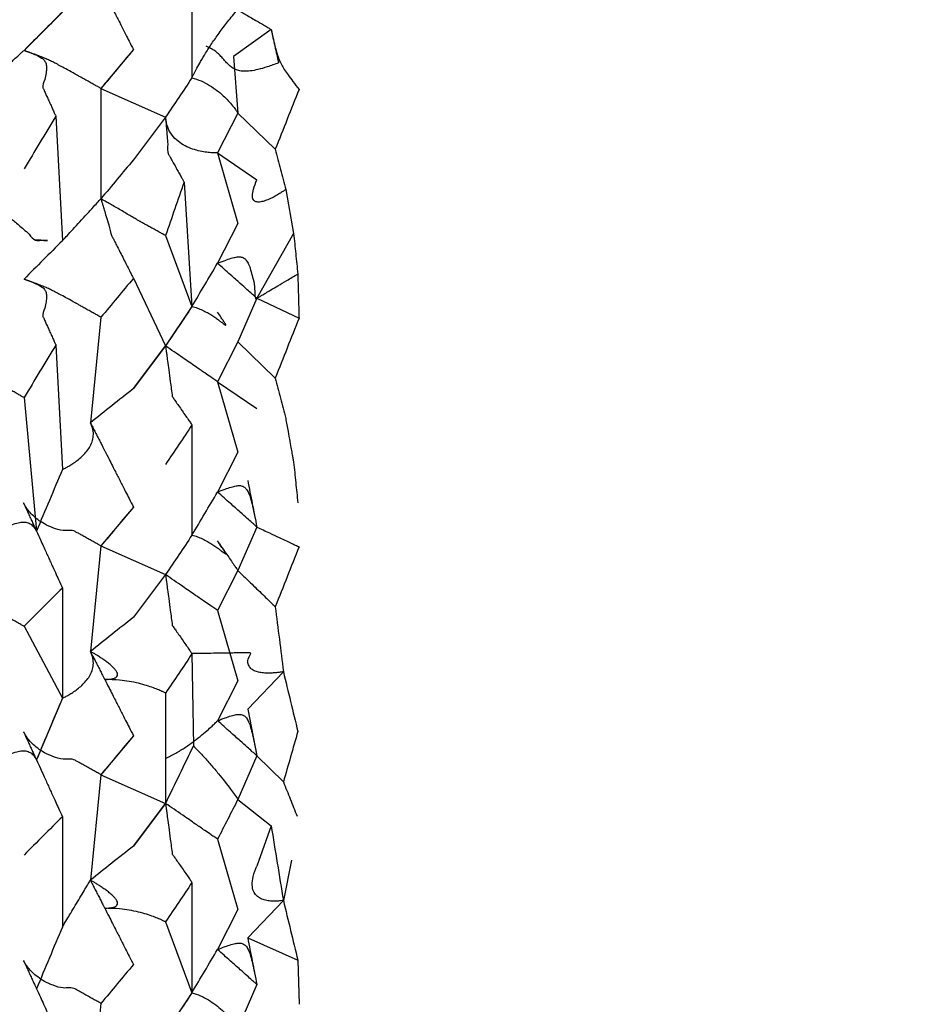
# Model space of a CAD drawing. Units: millimetres. Extents: x 2328 to 2762, y 693 to 1647.
# Drawn here: x 2601 to 2603, y 1155 to 1158 of the extents above; entities that cross this region are included whole.
import ezdxf

# ---------------------------------------------------------------- set-up
doc = ezdxf.new("R2010")
doc.units = ezdxf.units.MM
doc.header["$LTSCALE"] = 3
doc.layers.get('0').update_dxf_attribs({"lineweight": 25})
doc.styles.add('BUGNATESE (da DEFAULT-ISO)', font='arial.ttf')
doc.dimstyles.new('BUGNATESE (da DEFAULT-ISO)', dxfattribs={"dimscale": 3, "dimtxt": 2.5, "dimasz": 2.5, "dimexe": 3.175, "dimexo": 0, "dimgap": 0.762, "dimtad": 1, "dimrnd": 1e-08, "dimtxsty": 'BUGNATESE (da DEFAULT-ISO)', "dimcen": 0.09, "dimdle": 10, "dimclrd": 5, "dimclre": 5, "dimclrt": 5, "dimazin": 2, "dimtfac": 0.88, "dimtmove": 0, "dimatfit": 3, "dimfxl": 1, "dimtolj": 1, "dimtzin": 0, "dimlwd": 25, "dimlwe": 25, "dimarcsym": 0})

# ---------------------------------------------------------------- blocks, each defined once
blk = doc.blocks.new('_ArchTick')
at = {"color": 0, "linetype": 'ByBlock', "const_width": 0.15}
blk.add_lwpolyline([(-0.5, -0.5), (0.5, 0.5)], dxfattribs=at)
blk = doc.blocks.new('*D458')
at = {"color": 8, "linetype": 'Continuous', "lineweight": 25, "transparency": 16777216}
for p, q in [((2573.1145, 1316.6407), (2573.1145, 1063.6921)), ((2620.9641, 909.3382), (2620.9641, 1069.6921)), ((2570.1145, 1066.6921), (2623.9641, 1066.6921))]:
    blk.add_line(p, q, dxfattribs=at)
at = {"layer": 'Defpoints', "color": 0, "linetype": 'Continuous', "transparency": 16777216}
for p in [(2573.1145, 1316.6407), (2620.9641, 1066.6921), (2620.9641, 909.3382)]:
    blk.add_point(p, dxfattribs=at)
at = {"color": 8, "linetype": 'Continuous', "lineweight": 25, "transparency": 16777216, "xscale": 3, "yscale": 3, "zscale": 3, "rotation": 180}
blk.add_blockref('_ArchTick', (2573.1145, 1066.6921), dxfattribs=at)
at = {"color": 8, "linetype": 'Continuous', "lineweight": 25, "transparency": 16777216, "xscale": 3, "yscale": 3, "zscale": 3}
blk.add_blockref('_ArchTick', (2620.9641, 1066.6921), dxfattribs=at)
at = {"linetype": 'Continuous', "transparency": 16777216, "insert": (2597.0393, 1079.7002), "char_height": 21, "attachment_point": 5, "style": 'BUGNATESE (da DEFAULT-ISO)'}
blk.add_mtext('\\A1;48', dxfattribs=at)
blk = doc.blocks.new('*D459')
at = {"color": 8, "linetype": 'Continuous', "lineweight": 25, "transparency": 16777216}
for p, q in [((2620.9641, 1297.2154), (2620.9641, 1112.4307)), ((2590.1146, 1145.0578), (2590.1146, 1112.4307)), ((2623.9641, 1115.4307), (2587.1146, 1115.4307))]:
    blk.add_line(p, q, dxfattribs=at)
at = {"layer": 'Defpoints', "color": 0, "linetype": 'Continuous', "transparency": 16777216}
for p in [(2620.9641, 1297.2154), (2590.1146, 1145.0578), (2590.1146, 1115.4307)]:
    blk.add_point(p, dxfattribs=at)
at = {"color": 8, "linetype": 'Continuous', "lineweight": 25, "transparency": 16777216, "xscale": 3, "yscale": 3, "zscale": 3, "rotation": 180}
blk.add_blockref('_ArchTick', (2590.1146, 1115.4307), dxfattribs=at)
at = {"color": 8, "linetype": 'Continuous', "lineweight": 25, "transparency": 16777216, "xscale": 3, "yscale": 3, "zscale": 3}
blk.add_blockref('_ArchTick', (2620.9641, 1115.4307), dxfattribs=at)
at = {"linetype": 'Continuous', "transparency": 16777216, "insert": (2605.5393, 1128.4459), "char_height": 21, "attachment_point": 5, "style": 'BUGNATESE (da DEFAULT-ISO)'}
blk.add_mtext('\\A1;31', dxfattribs=at)

msp = doc.modelspace()

# ---------------------------------------------------------------- linework, layer by layer
at = {"linetype": 'Continuous'}
for p, q in [((2601.3531, 1157.858), (2601.3531, 1157.5889)), ((2601.0366, 1157.7491), (2600.943, 1157.6557)), ((2601.5464, 1157.7069), (2601.4547, 1157.6408)), ((2601.2101, 1157.6576), (2601.1308, 1157.5626)), ((2601.4547, 1157.6408), (2601.4653, 1157.5024)), ((2601.1308, 1157.5626), (2601.1308, 1157.2935)), ((2601.1308, 1157.5626), (2601.2885, 1157.4926)), ((2601.0209, 1157.4947), (2601.0366, 1157.1909)), ((2601.2885, 1157.4926), (2601.2101, 1157.3885)), ((2601.4653, 1157.5024), (2601.4155, 1157.4052)), ((2601.4653, 1157.5024), (2601.5565, 1157.4143)), ((2601.4155, 1157.4052), (2601.5115, 1157.3397)), ((2601.4155, 1157.4052), (2601.4653, 1157.2334)), ((2601.3339, 1157.334), (2601.3531, 1157.0306)), ((2601.5819, 1157.3159), (2601.6013, 1157.2085)), ((2601.4653, 1157.2334), (2601.4155, 1157.1361)), ((2601.2885, 1157.2035), (2601.3531, 1157.0306)), ((2601.6013, 1157.2085), (2601.5115, 1157.0506)), ((2601.2101, 1157.0993), (2601.2885, 1156.9344)), ((2601.5115, 1157.0506), (2601.4653, 1156.9442)), ((2601.5115, 1157.0506), (2601.6145, 1157.0022)), ((2601.3531, 1157.0306), (2601.2885, 1156.9344)), ((2601.1308, 1157.0044), (2601.1051, 1156.7468)), ((2601.4653, 1156.9442), (2601.4155, 1156.8469)), ((2601.4653, 1156.9442), (2601.5565, 1156.856)), ((2601.0208, 1156.9364), (2601.0366, 1156.6327)), ((2601.2885, 1156.9344), (2601.2101, 1156.8302)), ((2601.4155, 1156.8469), (2601.5115, 1156.7815)), ((2601.4155, 1156.8469), (2601.4653, 1156.6751)), ((2600.943, 1156.8083), (2600.9733, 1156.4822)), ((2601.3531, 1156.7415), (2601.3531, 1156.4724)), ((2601.4653, 1156.6751), (2601.4155, 1156.5778)), ((2601.2101, 1156.5411), (2601.1308, 1156.4461)), ((2601.5115, 1156.4924), (2601.4653, 1156.386)), ((2601.1308, 1156.4461), (2601.1051, 1156.1886)), ((2601.1308, 1156.4461), (2601.2885, 1156.3762)), ((2601.4653, 1156.386), (2601.4155, 1156.2887)), ((2601.2885, 1156.3762), (2601.2101, 1156.272)), ((2601.0366, 1156.3435), (2601.0366, 1156.0744)), ((2601.4155, 1156.2887), (2601.4653, 1156.1169)), ((2600.943, 1156.2501), (2601.0366, 1156.0744)), ((2601.3531, 1156.1833), (2601.3564, 1155.9582)), ((2601.5763, 1156.1392), (2601.4892, 1156.0477)), ((2601.4653, 1156.1169), (2601.4155, 1156.0196)), ((2601.0366, 1156.0744), (2600.9733, 1155.9239)), ((2601.2885, 1156.087), (2601.2885, 1155.9277)), ((2601.4892, 1156.0477), (2601.5115, 1155.9341)), ((2601.2101, 1155.9829), (2601.1308, 1155.8879)), ((2601.5115, 1155.9341), (2601.4653, 1155.8277)), ((2601.5115, 1155.9341), (2601.5763, 1155.8701)), ((2601.2885, 1155.9277), (2601.2885, 1155.8179)), ((2601.1308, 1155.8879), (2601.1051, 1155.6304)), ((2601.1308, 1155.8879), (2601.2885, 1155.8179)), ((2601.2885, 1155.8179), (2601.2101, 1155.7138)), ((2601.4653, 1155.8277), (2601.5464, 1155.7631)), ((2601.0366, 1155.7853), (2601.0366, 1155.5162)), ((2601.5464, 1155.7631), (2601.5115, 1155.665)), ((2601.4155, 1155.7304), (2601.4653, 1155.5586)), ((2601.5962, 1155.6795), (2601.5763, 1155.581)), ((2601.3531, 1155.625), (2601.3531, 1155.3559)), ((2601.5763, 1155.581), (2601.4892, 1155.4895)), ((2601.4653, 1155.5586), (2601.4155, 1155.4614)), ((2601.2885, 1155.5288), (2601.3531, 1155.3559)), ((2601.4892, 1155.4895), (2601.6115, 1155.4351)), ((2601.6115, 1155.4351), (2601.6145, 1155.3275)), ((2601.3531, 1155.3559), (2601.2885, 1155.2597)), ((2601.5115, 1155.3759), (2601.4653, 1155.2695)), ((2601.1308, 1155.3296), (2601.1051, 1155.0721))]:
    msp.add_line(p, q, dxfattribs=at)
for points in [[(2601.1051, 1157.8633), (2601.1063, 1157.861), (2601.1095, 1157.8547), (2601.1142, 1157.8455), (2601.1197, 1157.8347), (2601.1255, 1157.8234), (2601.1311, 1157.8126), (2601.1357, 1157.8034), (2601.1389, 1157.7972), (2601.1402, 1157.7948), (2601.1506, 1157.7744), (2601.159, 1157.7579), (2601.166, 1157.7442), (2601.1721, 1157.7322), (2601.178, 1157.7207), (2601.1841, 1157.7086), (2601.1911, 1157.6948), (2601.1996, 1157.6782), (2601.2101, 1157.6576)], [(2601.0366, 1157.7491), (2600.9898, 1157.7024), (2600.943, 1157.6557)], [(2601.3531, 1157.5889), (2601.3544, 1157.5916), (2601.3583, 1157.5995), (2601.3649, 1157.612), (2601.3743, 1157.6287), (2601.3864, 1157.6488), (2601.4014, 1157.672), (2601.4193, 1157.6978), (2601.4402, 1157.7255), (2601.4641, 1157.7547)], [(2601.4641, 1157.7547), (2601.4669, 1157.7531), (2601.4745, 1157.7487), (2601.4854, 1157.7423), (2601.4984, 1157.7348), (2601.5121, 1157.7268), (2601.5251, 1157.7193), (2601.536, 1157.7129), (2601.5436, 1157.7085), (2601.5464, 1157.7069)], [(2601.5464, 1157.7069), (2601.5554, 1157.6661), (2601.5644, 1157.6253)], [(2601.5464, 1157.7069), (2601.5518, 1157.6825), (2601.5565, 1157.663), (2601.561, 1157.6471), (2601.5657, 1157.6336), (2601.5714, 1157.6214), (2601.5786, 1157.6091), (2601.5878, 1157.5957), (2601.5996, 1157.5799), (2601.6145, 1157.5605)], [(2601.5644, 1157.6253), (2601.5369, 1157.6153), (2601.5139, 1157.6088), (2601.4951, 1157.6054), (2601.4797, 1157.6047), (2601.4672, 1157.6064), (2601.457, 1157.61), (2601.4485, 1157.6153), (2601.4412, 1157.6218), (2601.4344, 1157.6292), (2601.4275, 1157.637), (2601.42, 1157.6449), (2601.4113, 1157.6526), (2601.4007, 1157.6595), (2601.3878, 1157.6655)], [(2600.8222, 1157.5452), (2600.8274, 1157.55), (2600.8411, 1157.5625), (2600.8604, 1157.5802), (2600.8826, 1157.6005), (2600.9048, 1157.6208), (2600.9241, 1157.6385), (2600.9378, 1157.651), (2600.943, 1157.6557)], [(2600.943, 1157.6557), (2600.9614, 1157.6488), (2600.9756, 1157.6428), (2600.986, 1157.637), (2600.9929, 1157.6306), (2600.9968, 1157.6229), (2600.9979, 1157.6132), (2600.9968, 1157.6006), (2600.9938, 1157.5844), (2600.9892, 1157.5639), (2600.9903, 1157.5615), (2600.9932, 1157.5552), (2600.9974, 1157.5459), (2601.0024, 1157.535), (2601.0077, 1157.5235), (2601.0126, 1157.5126), (2601.0169, 1157.5034), (2601.0198, 1157.4971), (2601.0209, 1157.4947)], [(2601.1308, 1157.5626), (2601.1287, 1157.5638), (2601.1229, 1157.5671), (2601.1144, 1157.5717), (2601.1045, 1157.5773), (2601.094, 1157.5832), (2601.084, 1157.5887), (2601.0756, 1157.5934), (2601.0698, 1157.5967), (2601.0677, 1157.5979), (2601.0489, 1157.6083), (2601.0337, 1157.6166), (2601.0212, 1157.6232), (2601.0102, 1157.6288), (2600.9998, 1157.6336), (2600.9889, 1157.6382), (2600.9764, 1157.6432), (2600.9615, 1157.6488), (2600.943, 1157.6557)], [(2601.2101, 1157.6576), (2601.1704, 1157.6101), (2601.1308, 1157.5626)], [(2601.3531, 1157.5889), (2601.3208, 1157.5408), (2601.2885, 1157.4926)], [(2601.3531, 1157.5889), (2601.3756, 1157.5809), (2601.3958, 1157.5703), (2601.4137, 1157.558), (2601.4291, 1157.545), (2601.4418, 1157.5322), (2601.452, 1157.5206), (2601.4593, 1157.5112), (2601.4638, 1157.5048), (2601.4653, 1157.5024)], [(2601.6145, 1157.5605), (2601.5855, 1157.4874), (2601.5565, 1157.4143)], [(2601.0209, 1157.4947), (2600.9819, 1157.4306), (2600.943, 1157.3666)], [(2601.4155, 1157.4052), (2601.4121, 1157.4052), (2601.403, 1157.4055), (2601.3894, 1157.4069), (2601.3729, 1157.4098), (2601.3547, 1157.4148), (2601.3363, 1157.4226), (2601.3191, 1157.4337), (2601.3045, 1157.4486), (2601.2938, 1157.4681), (2601.2885, 1157.4926)], [(2601.2885, 1157.4926), (2601.2885, 1157.4925), (2601.2885, 1157.4919), (2601.2886, 1157.4902), (2601.2889, 1157.4868), (2601.2894, 1157.4813), (2601.29, 1157.473), (2601.291, 1157.4615), (2601.2922, 1157.4461), (2601.2938, 1157.4264), (2601.2958, 1157.4018), (2601.2971, 1157.3994), (2601.3006, 1157.3932), (2601.3057, 1157.3842), (2601.3117, 1157.3735), (2601.318, 1157.3623), (2601.324, 1157.3516), (2601.3291, 1157.3426), (2601.3326, 1157.3363), (2601.3339, 1157.334)], [(2601.5565, 1157.4143), (2601.5692, 1157.3651), (2601.5819, 1157.3159)], [(2601.5565, 1157.4143), (2601.5692, 1157.3651), (2601.5819, 1157.3159)], [(2601.2101, 1157.3885), (2601.1704, 1157.341), (2601.1308, 1157.2935)], [(2601.3339, 1157.334), (2601.3112, 1157.2687), (2601.2885, 1157.2035)], [(2601.5819, 1157.3159), (2601.5796, 1157.3143), (2601.5735, 1157.3102), (2601.5644, 1157.3046), (2601.5534, 1157.2984), (2601.5414, 1157.2925), (2601.5294, 1157.2879), (2601.5183, 1157.2855), (2601.5092, 1157.2863), (2601.503, 1157.2911), (2601.5007, 1157.301), (2601.5032, 1157.3169), (2601.5115, 1157.3397)], [(2600.8191, 1157.301), (2600.8411, 1157.2885), (2600.8595, 1157.2779), (2600.8748, 1157.2689), (2600.8878, 1157.2609), (2600.8991, 1157.2535), (2600.9095, 1157.246), (2600.9196, 1157.2382), (2600.9302, 1157.2293), (2600.9418, 1157.2191), (2600.9553, 1157.2069), (2600.9712, 1157.1923), (2600.9841, 1157.1921), (2600.9928, 1157.1919), (2600.998, 1157.1917), (2601.0001, 1157.1917), (2600.9998, 1157.1917), (2600.9975, 1157.1918), (2600.9937, 1157.1918), (2600.9891, 1157.1919), (2600.9841, 1157.1921), (2600.9792, 1157.1922), (2600.9751, 1157.1923), (2600.9723, 1157.1923), (2600.9712, 1157.1923)], [(2601.0366, 1157.1909), (2601.0407, 1157.1953), (2601.0514, 1157.2069), (2601.0664, 1157.2234), (2601.0837, 1157.2422), (2601.101, 1157.261), (2601.1161, 1157.2775), (2601.1268, 1157.2891), (2601.1308, 1157.2935)], [(2601.1308, 1157.2935), (2601.1309, 1157.2934), (2601.1311, 1157.2925), (2601.1318, 1157.2901), (2601.1332, 1157.2855), (2601.1354, 1157.2779), (2601.1388, 1157.2665), (2601.1434, 1157.2506), (2601.1497, 1157.2295), (2601.1576, 1157.2023), (2601.1591, 1157.1994), (2601.1631, 1157.1916), (2601.169, 1157.1801), (2601.1761, 1157.1661), (2601.1839, 1157.1508), (2601.1916, 1157.1356), (2601.1987, 1157.1216), (2601.2046, 1157.11), (2601.2086, 1157.1022), (2601.2101, 1157.0993)], [(2601.2885, 1157.2035), (2601.2864, 1157.2047), (2601.2807, 1157.2078), (2601.2726, 1157.2123), (2601.2629, 1157.2177), (2601.2528, 1157.2234), (2601.2431, 1157.2288), (2601.2349, 1157.2333), (2601.2293, 1157.2365), (2601.2272, 1157.2377), (2601.225, 1157.239), (2601.2188, 1157.2425), (2601.2096, 1157.2478), (2601.1982, 1157.2544), (2601.1856, 1157.2618), (2601.1725, 1157.2694), (2601.1598, 1157.2767), (2601.1484, 1157.2833), (2601.1392, 1157.2886), (2601.1331, 1157.2922), (2601.1308, 1157.2935)], [(2601.6013, 1157.2085), (2601.6064, 1157.1592), (2601.6115, 1157.1098)], [(2601.0366, 1157.1909), (2600.9898, 1157.1442), (2600.943, 1157.0975)], [(2601.3531, 1157.0306), (2601.3843, 1157.0834), (2601.4155, 1157.1361)], [(2601.4155, 1157.1361), (2601.4338, 1157.143), (2601.4489, 1157.1482), (2601.4612, 1157.1511), (2601.4712, 1157.1516), (2601.4792, 1157.1491), (2601.4858, 1157.1432), (2601.4913, 1157.1337), (2601.4962, 1157.12), (2601.5009, 1157.1019), (2601.5059, 1157.0789), (2601.5115, 1157.0506), (2601.5116, 1157.0507), (2601.5123, 1157.0511), (2601.5142, 1157.0522), (2601.5179, 1157.0544), (2601.524, 1157.058), (2601.5331, 1157.0634), (2601.5458, 1157.0709), (2601.5627, 1157.0809), (2601.5844, 1157.0938), (2601.6115, 1157.1098)], [(2601.5115, 1157.0506), (2601.5113, 1157.0508), (2601.51, 1157.0519), (2601.5064, 1157.0551), (2601.4995, 1157.0613), (2601.488, 1157.0715), (2601.471, 1157.0867), (2601.4472, 1157.1079), (2601.4155, 1157.1361)], [(2601.6115, 1157.1098), (2601.6124, 1157.0778), (2601.6131, 1157.0528), (2601.6136, 1157.0341), (2601.614, 1157.0207), (2601.6142, 1157.0117), (2601.6144, 1157.0062), (2601.6144, 1157.0034), (2601.6145, 1157.0024), (2601.6145, 1157.0022)], [(2600.943, 1157.0975), (2600.9614, 1157.0905), (2600.9756, 1157.0845), (2600.986, 1157.0787), (2600.9929, 1157.0724), (2600.9968, 1157.0647), (2600.9979, 1157.0549), (2600.9968, 1157.0423), (2600.9938, 1157.0262), (2600.9892, 1157.0056), (2600.9903, 1157.0033), (2600.9932, 1156.9969), (2600.9974, 1156.9877), (2601.0024, 1156.9768), (2601.0077, 1156.9653), (2601.0126, 1156.9544), (2601.0169, 1156.9452), (2601.0198, 1156.9388), (2601.0208, 1156.9364)], [(2601.1308, 1157.0044), (2601.1287, 1157.0056), (2601.1229, 1157.0088), (2601.1145, 1157.0135), (2601.1045, 1157.019), (2601.0941, 1157.0249), (2601.0841, 1157.0304), (2601.0758, 1157.0351), (2601.07, 1157.0384), (2601.0678, 1157.0396), (2601.049, 1157.05), (2601.0338, 1157.0583), (2601.0212, 1157.065), (2601.0102, 1157.0705), (2600.9998, 1157.0754), (2600.9889, 1157.08), (2600.9765, 1157.0849), (2600.9615, 1157.0906), (2600.943, 1157.0975)], [(2601.2101, 1157.0993), (2601.1704, 1157.0518), (2601.1308, 1157.0044)], [(2601.3531, 1157.0306), (2601.3208, 1156.9825), (2601.2885, 1156.9344)], [(2601.3531, 1157.0306), (2601.3662, 1157.0268), (2601.3788, 1157.0216), (2601.3906, 1157.0155), (2601.4015, 1157.009), (2601.4112, 1157.0025), (2601.4195, 1156.9964), (2601.4264, 1156.9912), (2601.4315, 1156.9873), (2601.4347, 1156.9851), (2601.4358, 1156.9852), (2601.4347, 1156.988), (2601.431, 1156.9938), (2601.4247, 1157.0032), (2601.4155, 1157.0165)], [(2601.6145, 1157.0022), (2601.5855, 1156.9291), (2601.5565, 1156.856)], [(2601.0208, 1156.9364), (2600.9819, 1156.8724), (2600.943, 1156.8083)], [(2601.2101, 1156.8302), (2601.2493, 1156.8823), (2601.2885, 1156.9344)], [(2601.2885, 1156.9344), (2601.2885, 1156.9342), (2601.2886, 1156.933), (2601.2891, 1156.9298), (2601.2899, 1156.9235), (2601.2913, 1156.9131), (2601.2934, 1156.8977), (2601.2963, 1156.8761), (2601.3001, 1156.8474), (2601.3051, 1156.8105)], [(2601.4155, 1156.8469), (2601.4152, 1156.8471), (2601.4135, 1156.8483), (2601.4088, 1156.8515), (2601.3996, 1156.8579), (2601.3844, 1156.8683), (2601.3619, 1156.8838), (2601.3304, 1156.9055), (2601.2885, 1156.9344)], [(2600.943, 1156.8083), (2600.9408, 1156.8096), (2600.9348, 1156.8129), (2600.9262, 1156.8178), (2600.916, 1156.8235), (2600.9052, 1156.8295), (2600.895, 1156.8353), (2600.8864, 1156.8401), (2600.8805, 1156.8434), (2600.8782, 1156.8447), (2600.8582, 1156.8551), (2600.8375, 1156.8648), (2600.8167, 1156.8736), (2600.7965, 1156.8815), (2600.7776, 1156.8884), (2600.7606, 1156.8942), (2600.7463, 1156.8989), (2600.7352, 1156.9023), (2600.728, 1156.9044), (2600.7255, 1156.9051)], [(2601.5565, 1156.856), (2601.5692, 1156.8068), (2601.5819, 1156.7576)], [(2601.5565, 1156.856), (2601.5692, 1156.8068), (2601.5819, 1156.7576)], [(2601.2101, 1156.8302), (2601.1576, 1156.7885), (2601.1051, 1156.7468)], [(2601.3051, 1156.8105), (2601.3072, 1156.8075), (2601.3126, 1156.7997), (2601.3203, 1156.7886), (2601.3291, 1156.776), (2601.3379, 1156.7633), (2601.3456, 1156.7523), (2601.351, 1156.7445), (2601.3531, 1156.7415)], [(2601.0366, 1156.6327), (2601.0387, 1156.6336), (2601.0442, 1156.6364), (2601.0523, 1156.6409), (2601.0622, 1156.647), (2601.073, 1156.6548), (2601.084, 1156.6641), (2601.0943, 1156.6747), (2601.1029, 1156.6868), (2601.1092, 1156.7001), (2601.1122, 1156.7146), (2601.1111, 1156.7302), (2601.1051, 1156.7468)], [(2601.1051, 1156.7468), (2601.1063, 1156.7445), (2601.1095, 1156.7382), (2601.1142, 1156.7291), (2601.1197, 1156.7183), (2601.1255, 1156.7069), (2601.1311, 1156.6961), (2601.1357, 1156.687), (2601.1389, 1156.6807), (2601.1402, 1156.6783), (2601.1506, 1156.6579), (2601.159, 1156.6414), (2601.166, 1156.6277), (2601.1721, 1156.6157), (2601.178, 1156.6042), (2601.1841, 1156.5921), (2601.1911, 1156.5783), (2601.1996, 1156.5617), (2601.2101, 1156.5411)], [(2601.5819, 1156.7576), (2601.5876, 1156.7257), (2601.5921, 1156.7008), (2601.5955, 1156.6821), (2601.5979, 1156.6687), (2601.5996, 1156.6597), (2601.6005, 1156.6543), (2601.601, 1156.6515), (2601.6012, 1156.6504), (2601.6013, 1156.6503)], [(2601.3531, 1156.7415), (2601.3208, 1156.6934), (2601.2885, 1156.6452)], [(2601.6013, 1156.6503), (2601.6064, 1156.6009), (2601.6115, 1156.5516)], [(2601.0366, 1156.6327), (2601.005, 1156.5574), (2600.9733, 1156.4822)], [(2601.4891, 1156.6061), (2601.5003, 1156.5492), (2601.5115, 1156.4924)], [(2601.3531, 1156.4724), (2601.3843, 1156.5251), (2601.4155, 1156.5778)], [(2601.4155, 1156.5778), (2601.4338, 1156.5848), (2601.4489, 1156.5899), (2601.4612, 1156.5929), (2601.4712, 1156.5933), (2601.4792, 1156.5908), (2601.4858, 1156.585), (2601.4913, 1156.5754), (2601.4962, 1156.5618), (2601.5009, 1156.5436), (2601.5059, 1156.5206), (2601.5115, 1156.4924)], [(2601.5115, 1156.4924), (2601.5113, 1156.4925), (2601.51, 1156.4937), (2601.5064, 1156.4969), (2601.4995, 1156.503), (2601.488, 1156.5132), (2601.471, 1156.5284), (2601.4472, 1156.5496), (2601.4155, 1156.5778)], [(2601.1308, 1156.4461), (2601.1287, 1156.4473), (2601.1229, 1156.4506), (2601.1144, 1156.4553), (2601.1045, 1156.4608), (2601.094, 1156.4667), (2601.084, 1156.4723), (2601.0756, 1156.477), (2601.0698, 1156.4802), (2601.0677, 1156.4814), (2601.0385, 1156.484), (2601.0137, 1156.4905), (2600.9931, 1156.4998), (2600.9763, 1156.5108), (2600.9631, 1156.5223), (2600.9534, 1156.5332), (2600.9467, 1156.5423), (2600.9429, 1156.5487), (2600.9417, 1156.5511)], [(2600.9417, 1156.5511), (2600.9428, 1156.5487), (2600.9457, 1156.5424), (2600.9499, 1156.5332), (2600.9549, 1156.5223), (2600.9601, 1156.5109), (2600.9651, 1156.5), (2600.9693, 1156.4908), (2600.9722, 1156.4845), (2600.9733, 1156.4822), (2600.9828, 1156.4614), (2600.9905, 1156.4447), (2600.9968, 1156.4308), (2601.0024, 1156.4186), (2601.0077, 1156.407), (2601.0132, 1156.3949), (2601.0196, 1156.381), (2601.0272, 1156.3642), (2601.0366, 1156.3435)], [(2601.2101, 1156.5411), (2601.1704, 1156.4936), (2601.1308, 1156.4461)], [(2600.8333, 1156.4385), (2600.8349, 1156.4401), (2600.8394, 1156.4445), (2600.8464, 1156.4511), (2600.8555, 1156.4592), (2600.8663, 1156.4682), (2600.8784, 1156.4774), (2600.8914, 1156.4861), (2600.9049, 1156.4939), (2600.9185, 1156.4999), (2600.9317, 1156.5036), (2600.9442, 1156.5043), (2600.9556, 1156.5014), (2600.9654, 1156.4942), (2600.9733, 1156.4822)], [(2601.5115, 1156.4924), (2601.5421, 1156.478), (2601.566, 1156.4668), (2601.584, 1156.4583), (2601.5968, 1156.4523), (2601.6054, 1156.4483), (2601.6107, 1156.4458), (2601.6133, 1156.4445), (2601.6143, 1156.4441), (2601.6145, 1156.444)], [(2601.3531, 1156.4724), (2601.3208, 1156.4243), (2601.2885, 1156.3762)], [(2601.3531, 1156.4724), (2601.3662, 1156.4686), (2601.3788, 1156.4634), (2601.3906, 1156.4573), (2601.4015, 1156.4508), (2601.4112, 1156.4442), (2601.4195, 1156.4382), (2601.4264, 1156.4329), (2601.4315, 1156.429), (2601.4347, 1156.4269), (2601.4358, 1156.427), (2601.4347, 1156.4297), (2601.431, 1156.4356), (2601.4247, 1156.4449), (2601.4155, 1156.4583)], [(2601.4155, 1156.4583), (2601.4176, 1156.4552), (2601.4233, 1156.447), (2601.4313, 1156.4354), (2601.4404, 1156.4221), (2601.4496, 1156.4089), (2601.4575, 1156.3973), (2601.4632, 1156.3891), (2601.4653, 1156.386), (2601.4684, 1156.3829), (2601.4768, 1156.3748), (2601.489, 1156.3631), (2601.5034, 1156.3492), (2601.5185, 1156.3346), (2601.5329, 1156.3206), (2601.545, 1156.3089), (2601.5534, 1156.3008), (2601.5565, 1156.2978)], [(2601.6145, 1156.444), (2601.5855, 1156.3709), (2601.5565, 1156.2978)], [(2601.4155, 1156.2887), (2601.4152, 1156.2889), (2601.4135, 1156.2901), (2601.4088, 1156.2933), (2601.3996, 1156.2996), (2601.3844, 1156.31), (2601.3619, 1156.3256), (2601.3304, 1156.3473), (2601.2885, 1156.3762)], [(2601.2885, 1156.3762), (2601.2885, 1156.376), (2601.2886, 1156.3748), (2601.2891, 1156.3716), (2601.2899, 1156.3653), (2601.2913, 1156.3549), (2601.2934, 1156.3394), (2601.2963, 1156.3178), (2601.3001, 1156.2891), (2601.3051, 1156.2522)], [(2600.943, 1156.2501), (2600.9408, 1156.2514), (2600.9348, 1156.2547), (2600.9262, 1156.2595), (2600.9159, 1156.2653), (2600.9052, 1156.2713), (2600.8949, 1156.2771), (2600.8863, 1156.2819), (2600.8803, 1156.2853), (2600.8781, 1156.2865), (2600.8455, 1156.2858), (2600.8175, 1156.2889), (2600.7937, 1156.2951), (2600.774, 1156.3034), (2600.7581, 1156.3129), (2600.7457, 1156.3227), (2600.7364, 1156.3319), (2600.7302, 1156.3396), (2600.7266, 1156.3449), (2600.7255, 1156.3469)], [(2601.0366, 1156.3435), (2600.9898, 1156.2968), (2600.943, 1156.2501)], [(2601.5565, 1156.2978), (2601.5664, 1156.2185), (2601.5763, 1156.1392)], [(2601.5565, 1156.2978), (2601.5664, 1156.2185), (2601.5763, 1156.1392)], [(2601.2101, 1156.272), (2601.1576, 1156.2303), (2601.1051, 1156.1886)], [(2601.3051, 1156.2522), (2601.3072, 1156.2493), (2601.3126, 1156.2415), (2601.3203, 1156.2304), (2601.3291, 1156.2177), (2601.3379, 1156.2051), (2601.3456, 1156.194), (2601.351, 1156.1862), (2601.3531, 1156.1833)], [(2601.0366, 1156.0744), (2601.0387, 1156.0754), (2601.0441, 1156.0781), (2601.0523, 1156.0827), (2601.0622, 1156.0888), (2601.073, 1156.0966), (2601.084, 1156.1059), (2601.0942, 1156.1166), (2601.1029, 1156.1286), (2601.1091, 1156.1419), (2601.1121, 1156.1564), (2601.1111, 1156.172), (2601.1051, 1156.1886)], [(2601.2885, 1156.087), (2601.2862, 1156.0882), (2601.2798, 1156.0913), (2601.2693, 1156.0958), (2601.2553, 1156.1012), (2601.2378, 1156.1068), (2601.2173, 1156.1121), (2601.1939, 1156.1164), (2601.1681, 1156.1194), (2601.14, 1156.1203), (2601.1548, 1156.1213), (2601.1645, 1156.1239), (2601.1699, 1156.1277), (2601.1714, 1156.1327), (2601.1697, 1156.1384), (2601.1654, 1156.1447), (2601.159, 1156.1514), (2601.1512, 1156.1582), (2601.1425, 1156.1648), (2601.1335, 1156.1711), (2601.1248, 1156.1768), (2601.1171, 1156.1816), (2601.1108, 1156.1853), (2601.1066, 1156.1877), (2601.1051, 1156.1886)], [(2601.1051, 1156.1886), (2601.1063, 1156.1863), (2601.1095, 1156.18), (2601.1141, 1156.1709), (2601.1196, 1156.1601), (2601.1255, 1156.1488), (2601.131, 1156.138), (2601.1356, 1156.1289), (2601.1388, 1156.1226), (2601.14, 1156.1203), (2601.1505, 1156.0998), (2601.1589, 1156.0833), (2601.166, 1156.0695), (2601.1721, 1156.0575), (2601.178, 1156.046), (2601.1841, 1156.0339), (2601.1911, 1156.0201), (2601.1996, 1156.0035), (2601.2101, 1155.9829)], [(2601.3531, 1156.1833), (2601.3208, 1156.1351), (2601.2885, 1156.087)], [(2601.5763, 1156.1392), (2601.5741, 1156.1388), (2601.5682, 1156.1379), (2601.5594, 1156.1368), (2601.5486, 1156.136), (2601.5367, 1156.1358), (2601.5245, 1156.1366), (2601.5129, 1156.1389), (2601.5028, 1156.143), (2601.4951, 1156.1493), (2601.4906, 1156.1583), (2601.4902, 1156.1702), (2601.4948, 1156.1856), (2601.4947, 1156.1856), (2601.4941, 1156.1855), (2601.4926, 1156.1855), (2601.4895, 1156.1855), (2601.4845, 1156.1854), (2601.4771, 1156.1853), (2601.4667, 1156.1851), (2601.4528, 1156.1849), (2601.435, 1156.1846), (2601.4128, 1156.1842), (2601.3856, 1156.1838), (2601.3531, 1156.1833)], [(2601.5763, 1156.1392), (2601.5939, 1156.0663), (2601.6115, 1155.9933)], [(2601.0366, 1156.0744), (2601.005, 1155.9992), (2600.9733, 1155.9239)], [(2601.4155, 1156.0196), (2601.4338, 1156.0265), (2601.4489, 1156.0316), (2601.4613, 1156.0346), (2601.4713, 1156.035), (2601.4793, 1156.0325), (2601.4859, 1156.0266), (2601.4914, 1156.0171), (2601.4963, 1156.0034), (2601.501, 1155.9853), (2601.5059, 1155.9623), (2601.5115, 1155.9341)], [(2601.2885, 1155.9277), (2601.3134, 1155.9404), (2601.337, 1155.9549), (2601.3585, 1155.9702), (2601.3774, 1155.9851), (2601.3932, 1155.9986), (2601.4052, 1156.0095), (2601.4128, 1156.0169), (2601.4155, 1156.0196)], [(2601.5115, 1155.9341), (2601.5113, 1155.9343), (2601.51, 1155.9355), (2601.5064, 1155.9386), (2601.4995, 1155.9448), (2601.488, 1155.955), (2601.471, 1155.9702), (2601.4472, 1155.9914), (2601.4155, 1156.0196)], [(2601.1308, 1155.8879), (2601.1287, 1155.8891), (2601.1229, 1155.8923), (2601.1144, 1155.897), (2601.1045, 1155.9026), (2601.094, 1155.9085), (2601.084, 1155.914), (2601.0756, 1155.9187), (2601.0698, 1155.922), (2601.0677, 1155.9232), (2601.0385, 1155.9258), (2601.0137, 1155.9323), (2600.9931, 1155.9416), (2600.9763, 1155.9525), (2600.9631, 1155.964), (2600.9534, 1155.9749), (2600.9467, 1155.9841), (2600.9429, 1155.9905), (2600.9417, 1155.9928)], [(2600.9417, 1155.9928), (2600.9428, 1155.9905), (2600.9457, 1155.9841), (2600.9499, 1155.975), (2600.9549, 1155.9641), (2600.9601, 1155.9526), (2600.9651, 1155.9418), (2600.9693, 1155.9326), (2600.9722, 1155.9263), (2600.9733, 1155.9239), (2600.9828, 1155.9032), (2600.9905, 1155.8865), (2600.9968, 1155.8726), (2601.0024, 1155.8604), (2601.0077, 1155.8488), (2601.0132, 1155.8366), (2601.0196, 1155.8227), (2601.0272, 1155.806), (2601.0366, 1155.7853)], [(2601.2101, 1155.9829), (2601.1704, 1155.9354), (2601.1308, 1155.8879)], [(2601.6115, 1155.9933), (2601.5939, 1155.9317), (2601.5763, 1155.8701)], [(2601.3564, 1155.9582), (2601.3224, 1155.8881), (2601.2885, 1155.8179)], [(2601.3564, 1155.9582), (2601.3789, 1155.935), (2601.3995, 1155.912), (2601.418, 1155.89), (2601.434, 1155.87), (2601.4472, 1155.8529), (2601.457, 1155.8395), (2601.4632, 1155.8308), (2601.4653, 1155.8277)], [(2600.8333, 1155.8802), (2600.8349, 1155.8818), (2600.8394, 1155.8863), (2600.8464, 1155.8928), (2600.8555, 1155.9009), (2600.8663, 1155.9099), (2600.8784, 1155.9191), (2600.8914, 1155.9279), (2600.9049, 1155.9356), (2600.9185, 1155.9417), (2600.9317, 1155.9454), (2600.9442, 1155.9461), (2600.9556, 1155.9432), (2600.9654, 1155.936), (2600.9733, 1155.9239)], [(2601.5763, 1155.8701), (2601.593, 1155.8286), (2601.6096, 1155.787)], [(2601.2101, 1155.7138), (2601.2493, 1155.7658), (2601.2885, 1155.8179)], [(2601.4155, 1155.7304), (2601.4152, 1155.7306), (2601.4135, 1155.7318), (2601.4088, 1155.7351), (2601.3996, 1155.7414), (2601.3844, 1155.7518), (2601.3619, 1155.7673), (2601.3304, 1155.789), (2601.2885, 1155.8179)], [(2601.2885, 1155.8179), (2601.2885, 1155.8177), (2601.2886, 1155.8166), (2601.2891, 1155.8133), (2601.2899, 1155.807), (2601.2913, 1155.7967), (2601.2934, 1155.7812), (2601.2963, 1155.7596), (2601.3001, 1155.7309), (2601.3051, 1155.694)], [(2601.4653, 1155.8277), (2601.4404, 1155.7791), (2601.4155, 1155.7304)], [(2601.0366, 1155.7853), (2600.9898, 1155.7386), (2600.943, 1155.6919)], [(2601.5464, 1155.7631), (2601.5613, 1155.672), (2601.5763, 1155.581)], [(2601.2101, 1155.7138), (2601.1576, 1155.6721), (2601.1051, 1155.6304)], [(2601.3051, 1155.694), (2601.3072, 1155.691), (2601.3126, 1155.6832), (2601.3203, 1155.6722), (2601.3291, 1155.6595), (2601.3379, 1155.6468), (2601.3456, 1155.6358), (2601.351, 1155.628), (2601.3531, 1155.625)], [(2601.5763, 1155.581), (2601.5737, 1155.5806), (2601.5669, 1155.5797), (2601.557, 1155.5791), (2601.5451, 1155.5794), (2601.5327, 1155.5813), (2601.5207, 1155.5856), (2601.5106, 1155.5928), (2601.5033, 1155.6036), (2601.5003, 1155.6189), (2601.5026, 1155.6391), (2601.5115, 1155.665)], [(2601.0366, 1155.5162), (2601.039, 1155.5201), (2601.0453, 1155.5306), (2601.0544, 1155.5458), (2601.0652, 1155.5638), (2601.0765, 1155.5827), (2601.0873, 1155.6008), (2601.0964, 1155.6159), (2601.1027, 1155.6264), (2601.1051, 1155.6304)], [(2601.2885, 1155.5288), (2601.2862, 1155.5299), (2601.2798, 1155.5331), (2601.2693, 1155.5376), (2601.2553, 1155.5429), (2601.2378, 1155.5485), (2601.2173, 1155.5538), (2601.1939, 1155.5582), (2601.1681, 1155.5611), (2601.14, 1155.5621), (2601.1548, 1155.5631), (2601.1645, 1155.5656), (2601.1699, 1155.5695), (2601.1714, 1155.5744), (2601.1697, 1155.5802), (2601.1654, 1155.5865), (2601.159, 1155.5931), (2601.1512, 1155.5999), (2601.1425, 1155.6066), (2601.1335, 1155.6128), (2601.1248, 1155.6185), (2601.1171, 1155.6233), (2601.1108, 1155.6271), (2601.1066, 1155.6295), (2601.1051, 1155.6304)], [(2601.1051, 1155.6304), (2601.1063, 1155.628), (2601.1095, 1155.6217), (2601.1141, 1155.6126), (2601.1196, 1155.6019), (2601.1255, 1155.5905), (2601.131, 1155.5798), (2601.1356, 1155.5707), (2601.1388, 1155.5644), (2601.14, 1155.5621), (2601.1505, 1155.5416), (2601.1589, 1155.525), (2601.166, 1155.5113), (2601.1721, 1155.4992), (2601.178, 1155.4877), (2601.1841, 1155.4757), (2601.1911, 1155.4619), (2601.1996, 1155.4452), (2601.2101, 1155.4246)], [(2601.3531, 1155.625), (2601.3208, 1155.5769), (2601.2885, 1155.5288)], [(2601.5763, 1155.581), (2601.5939, 1155.508), (2601.6115, 1155.4351)], [(2601.0366, 1155.5162), (2601.005, 1155.4408), (2600.9734, 1155.3655)], [(2601.4155, 1155.4614), (2601.4338, 1155.4683), (2601.4489, 1155.4734), (2601.4613, 1155.4763), (2601.4713, 1155.4768), (2601.4793, 1155.4742), (2601.4859, 1155.4684), (2601.4914, 1155.4588), (2601.4963, 1155.4452), (2601.501, 1155.4271), (2601.5059, 1155.4041), (2601.5115, 1155.3759)], [(2601.4892, 1155.4895), (2601.5003, 1155.4327), (2601.5115, 1155.3759)], [(2601.3531, 1155.3559), (2601.3843, 1155.4086), (2601.4155, 1155.4614)], [(2601.5115, 1155.3759), (2601.5113, 1155.3761), (2601.51, 1155.3772), (2601.5064, 1155.3804), (2601.4995, 1155.3866), (2601.488, 1155.3968), (2601.471, 1155.4119), (2601.4472, 1155.4331), (2601.4155, 1155.4614)], [(2601.1308, 1155.3296), (2601.1287, 1155.3309), (2601.1229, 1155.3341), (2601.1145, 1155.3388), (2601.1045, 1155.3443), (2601.0941, 1155.3502), (2601.0841, 1155.3557), (2601.0758, 1155.3604), (2601.07, 1155.3636), (2601.0678, 1155.3649), (2601.0386, 1155.3674), (2601.0138, 1155.3739), (2600.9931, 1155.3832), (2600.9764, 1155.3942), (2600.9632, 1155.4057), (2600.9534, 1155.4166), (2600.9467, 1155.4258), (2600.9429, 1155.4322), (2600.9417, 1155.4346)], [(2600.9417, 1155.4346), (2600.9428, 1155.4322), (2600.9457, 1155.4259), (2600.9499, 1155.4167), (2600.9549, 1155.4058), (2600.9602, 1155.3943), (2600.9652, 1155.3834), (2600.9694, 1155.3742), (2600.9723, 1155.3679), (2600.9734, 1155.3655), (2600.9828, 1155.3449), (2600.9905, 1155.3282), (2600.9968, 1155.3144), (2601.0023, 1155.3023), (2601.0076, 1155.2907), (2601.0132, 1155.2785), (2601.0195, 1155.2646), (2601.0272, 1155.2478), (2601.0366, 1155.227)], [(2601.2101, 1155.4246), (2601.1704, 1155.3771), (2601.1308, 1155.3296)], [(2601.3531, 1155.3559), (2601.3208, 1155.3078), (2601.2885, 1155.2597)], [(2601.3531, 1155.3559), (2601.3741, 1155.3485), (2601.3935, 1155.3381), (2601.4111, 1155.3259), (2601.4266, 1155.3129), (2601.4399, 1155.2999), (2601.4507, 1155.2881), (2601.4586, 1155.2784), (2601.4636, 1155.2719), (2601.4653, 1155.2695)]]:
    msp.add_spline(points, degree=3, dxfattribs=at)

# ---------------------------------------------------------------- dimensions: what is measured, and where the dimension line sits
for base, p1, p2, picture, middle in [((2620.9641, 1066.6921), (2573.1145, 1316.6407), (2620.9641, 909.3382), '*D458', (2597.0393, 1079.7002)), ((2590.1146, 1115.4307), (2620.9641, 1297.2154), (2590.1146, 1145.0578), '*D459', (2605.5393, 1128.4459))]:
    dim = msp.add_linear_dim(base=base, p1=p1, p2=p2, dimstyle='BUGNATESE (da DEFAULT-ISO)', override={"dimtxt": 7, "dimasz": 1, "dimexe": 1, "dimdec": 0, "dimblk1": 'ArchTick', "dimblk2": 'ArchTick', "dimsah": 1, "dimdle": 1, "dimclrd": 8, "dimclre": 8, "dimclrt": 256, "dimtdec": 0, "dimtofl": 0, "dimatfit": 1}, dxfattribs=at)
    dim.commit()
    dim.dimension.update_dxf_attribs({"geometry": picture, "text_midpoint": middle})

doc.saveas('drawing.dxf')
